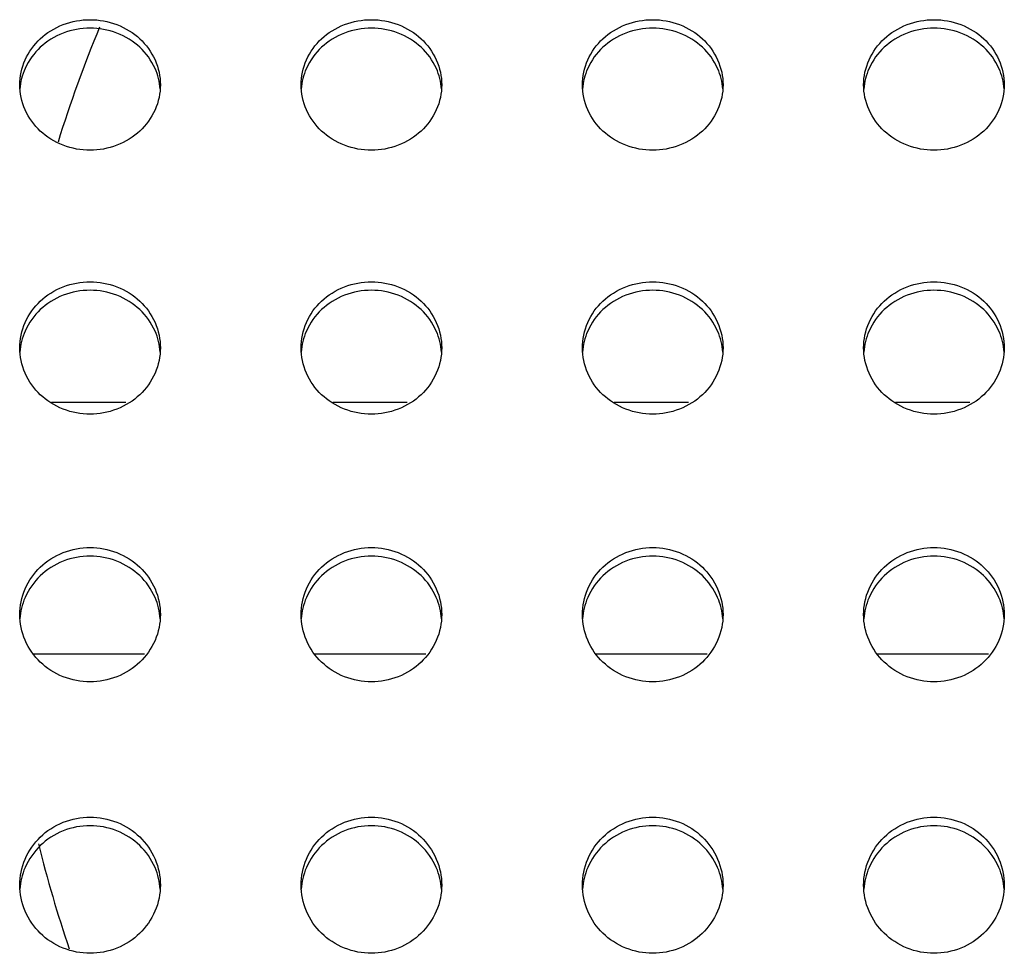
# Model space of a CAD drawing. Extents: x 14003 to 16564, y -403 to 923.
# Drawn here: x 16065 to 16192, y 201 to 321 of the extents above; entities that cross this region are included whole.
import ezdxf

# ---------------------------------------------------------------- set-up
doc = ezdxf.new("R2010")
doc.units = 0
doc.header["$MEASUREMENT"] = 0
doc.layers.get('0').update_dxf_attribs({"linetype": 'CONTINUOUS'})

# ---------------------------------------------------------------- blocks, each defined once
blk = doc.blocks.new('STP_OMBRIA15')
for p, q in [((134.2565, 1.25), (133.5154, 1.25)), ((137.0565, 1.25), (136.3154, 1.25)), ((139.8565, 1.25), (139.1154, 1.25)), ((142.6565, 1.25), (141.9154, 1.25)), ((133.3282, -1.25), (134.4434, -1.25)), ((136.1282, -1.25), (137.2434, -1.25)), ((138.9282, -1.25), (140.0434, -1.25)), ((141.7282, -1.25), (142.8434, -1.25))]:
    blk.add_line(p, q)
for start, end in [(157.43687, 162.79822), (193.9901, 198.79596)]:
    blk.add_arc((146, 0), 13, start, end)
for points, knots in [([(133.2, 4.4135), (133.2, 4.4136), (133.2, 4.4136), (133.2, 4.4952), (133.2176, 4.5822), (133.289, 4.7421), (133.3428, 4.8151), (133.4672, 4.9302), (133.5459, 4.9801), (133.7183, 5.0462), (133.8121, 5.0625), (133.9879, 5.0625), (134.0816, 5.0462), (134.254, 4.9801), (134.3327, 4.9303), (134.4571, 4.8152), (134.511, 4.7422), (134.5824, 4.5822), (134.6, 4.4952), (134.6, 4.4136), (134.6, 4.4136), (134.6, 4.4135)], [1.05546, 1.05546, 1.05546, 1.05546, 1.055553, 1.055553, 1.319496, 1.319496, 1.58344, 1.58344, 1.84718, 1.84718, 2.110921, 2.110921, 2.374579, 2.374579, 2.638237, 2.638237, 2.902263, 2.902263, 3.166288, 3.166288, 3.166381, 3.166381, 3.166381, 3.166381]), ([(136, 4.4135), (136, 4.4136), (136, 4.4136), (136, 4.4952), (136.0176, 4.5822), (136.089, 4.7421), (136.1428, 4.8151), (136.2672, 4.9302), (136.3459, 4.9801), (136.5183, 5.0462), (136.6121, 5.0625), (136.7879, 5.0625), (136.8816, 5.0462), (137.054, 4.9801), (137.1327, 4.9303), (137.2571, 4.8152), (137.311, 4.7422), (137.3824, 4.5822), (137.4, 4.4952), (137.4, 4.4136), (137.4, 4.4136), (137.4, 4.4135)], [1.05546, 1.05546, 1.05546, 1.05546, 1.055553, 1.055553, 1.319496, 1.319496, 1.58344, 1.58344, 1.84718, 1.84718, 2.110921, 2.110921, 2.374579, 2.374579, 2.638237, 2.638237, 2.902263, 2.902263, 3.166288, 3.166288, 3.166381, 3.166381, 3.166381, 3.166381]), ([(138.8, 4.4135), (138.8, 4.4136), (138.8, 4.4136), (138.8, 4.4952), (138.8176, 4.5822), (138.889, 4.7421), (138.9428, 4.8151), (139.0672, 4.9302), (139.1459, 4.9801), (139.3183, 5.0462), (139.4121, 5.0625), (139.5879, 5.0625), (139.6816, 5.0462), (139.854, 4.9801), (139.9327, 4.9303), (140.0571, 4.8152), (140.111, 4.7422), (140.1824, 4.5822), (140.2, 4.4952), (140.2, 4.4136), (140.2, 4.4136), (140.2, 4.4135)], [1.05546, 1.05546, 1.05546, 1.05546, 1.055553, 1.055553, 1.319496, 1.319496, 1.58344, 1.58344, 1.84718, 1.84718, 2.110921, 2.110921, 2.374579, 2.374579, 2.638237, 2.638237, 2.902263, 2.902263, 3.166288, 3.166288, 3.166381, 3.166381, 3.166381, 3.166381]), ([(141.6, 4.4135), (141.6, 4.4136), (141.6, 4.4136), (141.6, 4.4952), (141.6176, 4.5822), (141.689, 4.7421), (141.7428, 4.8151), (141.8672, 4.9302), (141.9459, 4.9801), (142.1183, 5.0462), (142.2121, 5.0625), (142.3879, 5.0625), (142.4816, 5.0462), (142.654, 4.9801), (142.7327, 4.9303), (142.8571, 4.8152), (142.911, 4.7422), (142.9824, 4.5822), (143, 4.4952), (143, 4.4136), (143, 4.4136), (143, 4.4135)], [1.05546, 1.05546, 1.05546, 1.05546, 1.055553, 1.055553, 1.319496, 1.319496, 1.58344, 1.58344, 1.84718, 1.84718, 2.110921, 2.110921, 2.374579, 2.374579, 2.638237, 2.638237, 2.902263, 2.902263, 3.166288, 3.166288, 3.166381, 3.166381, 3.166381, 3.166381]), ([(134.5984, 4.3724), (134.5933, 4.4409), (134.5762, 4.5117), (134.511, 4.6576), (134.4571, 4.7306), (134.3327, 4.8457), (134.254, 4.8955), (134.0816, 4.9616), (133.9879, 4.9779), (133.8121, 4.9779), (133.7183, 4.9616), (133.5459, 4.8955), (133.4672, 4.8456), (133.3428, 4.7305), (133.289, 4.6575), (133.2238, 4.5115), (133.2067, 4.4407), (133.2016, 4.372)], [1.101952, 1.101952, 1.101952, 1.101952, 1.319583, 1.319583, 1.58361, 1.58361, 1.847269, 1.847269, 2.110927, 2.110927, 2.374668, 2.374668, 2.638408, 2.638408, 2.902353, 2.902353, 3.120304, 3.120304, 3.120304, 3.120304]), ([(137.3984, 4.3724), (137.3933, 4.4409), (137.3762, 4.5117), (137.311, 4.6576), (137.2571, 4.7306), (137.1327, 4.8457), (137.054, 4.8955), (136.8816, 4.9616), (136.7879, 4.9779), (136.6121, 4.9779), (136.5183, 4.9616), (136.3459, 4.8955), (136.2672, 4.8456), (136.1428, 4.7305), (136.089, 4.6575), (136.0238, 4.5115), (136.0067, 4.4407), (136.0016, 4.372)], [1.101952, 1.101952, 1.101952, 1.101952, 1.319583, 1.319583, 1.58361, 1.58361, 1.847269, 1.847269, 2.110927, 2.110927, 2.374668, 2.374668, 2.638408, 2.638408, 2.902353, 2.902353, 3.120304, 3.120304, 3.120304, 3.120304]), ([(140.1984, 4.3724), (140.1933, 4.4409), (140.1762, 4.5117), (140.111, 4.6576), (140.0571, 4.7306), (139.9327, 4.8457), (139.854, 4.8955), (139.6816, 4.9616), (139.5879, 4.9779), (139.4121, 4.9779), (139.3183, 4.9616), (139.1459, 4.8955), (139.0672, 4.8456), (138.9428, 4.7305), (138.889, 4.6575), (138.8238, 4.5115), (138.8067, 4.4407), (138.8016, 4.372)], [1.101952, 1.101952, 1.101952, 1.101952, 1.319583, 1.319583, 1.58361, 1.58361, 1.847269, 1.847269, 2.110927, 2.110927, 2.374668, 2.374668, 2.638408, 2.638408, 2.902353, 2.902353, 3.120304, 3.120304, 3.120304, 3.120304]), ([(142.9984, 4.3724), (142.9933, 4.4409), (142.9762, 4.5117), (142.911, 4.6576), (142.8571, 4.7306), (142.7327, 4.8457), (142.654, 4.8955), (142.4816, 4.9616), (142.3879, 4.9779), (142.2121, 4.9779), (142.1183, 4.9616), (141.9459, 4.8955), (141.8672, 4.8456), (141.7428, 4.7305), (141.689, 4.6575), (141.6238, 4.5115), (141.6067, 4.4407), (141.6016, 4.372)], [1.101952, 1.101952, 1.101952, 1.101952, 1.319583, 1.319583, 1.58361, 1.58361, 1.847269, 1.847269, 2.110927, 2.110927, 2.374668, 2.374668, 2.638408, 2.638408, 2.902353, 2.902353, 3.120304, 3.120304, 3.120304, 3.120304]), ([(133.9, 3.7624), (133.8121, 3.7624), (133.7183, 3.7788), (133.5458, 3.8454), (133.4671, 3.8956), (133.3429, 4.0113), (133.289, 4.0845), (133.2176, 4.2449), (133.2, 4.3319), (133.2, 4.4135)], [0, 0, 0, 0, 0.263777, 0.263777, 0.527554, 0.527554, 0.791553, 0.791553, 1.05546, 1.05546, 1.05546, 1.05546]), ([(134.6, 4.4135), (134.6, 4.3319), (134.5824, 4.2448), (134.5109, 4.0844), (134.457, 4.0111), (134.3327, 3.8955), (134.254, 3.8453), (134.0816, 3.7788), (133.9879, 3.7624), (133.9, 3.7624)], [3.166381, 3.166381, 3.166381, 3.166381, 3.430398, 3.430398, 3.694507, 3.694507, 3.958174, 3.958174, 4.221841, 4.221841, 4.221841, 4.221841]), ([(136.7, 3.7624), (136.6121, 3.7624), (136.5183, 3.7788), (136.3458, 3.8454), (136.2671, 3.8956), (136.1429, 4.0113), (136.089, 4.0845), (136.0176, 4.2449), (136, 4.3319), (136, 4.4135)], [0, 0, 0, 0, 0.263777, 0.263777, 0.527554, 0.527554, 0.791553, 0.791553, 1.05546, 1.05546, 1.05546, 1.05546]), ([(137.4, 4.4135), (137.4, 4.3319), (137.3824, 4.2448), (137.3109, 4.0844), (137.257, 4.0111), (137.1327, 3.8955), (137.054, 3.8453), (136.8816, 3.7788), (136.7879, 3.7624), (136.7, 3.7624)], [3.166381, 3.166381, 3.166381, 3.166381, 3.430398, 3.430398, 3.694507, 3.694507, 3.958174, 3.958174, 4.221841, 4.221841, 4.221841, 4.221841]), ([(139.5, 3.7624), (139.4121, 3.7624), (139.3183, 3.7788), (139.1458, 3.8454), (139.0671, 3.8956), (138.9429, 4.0113), (138.889, 4.0845), (138.8176, 4.2449), (138.8, 4.3319), (138.8, 4.4135)], [0, 0, 0, 0, 0.263777, 0.263777, 0.527554, 0.527554, 0.791553, 0.791553, 1.05546, 1.05546, 1.05546, 1.05546]), ([(140.2, 4.4135), (140.2, 4.3319), (140.1824, 4.2448), (140.1109, 4.0844), (140.057, 4.0111), (139.9327, 3.8955), (139.854, 3.8453), (139.6816, 3.7788), (139.5879, 3.7624), (139.5, 3.7624)], [3.166381, 3.166381, 3.166381, 3.166381, 3.430398, 3.430398, 3.694507, 3.694507, 3.958174, 3.958174, 4.221841, 4.221841, 4.221841, 4.221841]), ([(142.3, 3.7624), (142.2121, 3.7624), (142.1183, 3.7788), (141.9458, 3.8454), (141.8671, 3.8956), (141.7429, 4.0113), (141.689, 4.0845), (141.6176, 4.2449), (141.6, 4.3319), (141.6, 4.4135)], [0, 0, 0, 0, 0.263777, 0.263777, 0.527554, 0.527554, 0.791553, 0.791553, 1.05546, 1.05546, 1.05546, 1.05546]), ([(143, 4.4135), (143, 4.3319), (142.9824, 4.2448), (142.9109, 4.0844), (142.857, 4.0111), (142.7327, 3.8955), (142.654, 3.8453), (142.4816, 3.7788), (142.3879, 3.7624), (142.3, 3.7624)], [3.166381, 3.166381, 3.166381, 3.166381, 3.430398, 3.430398, 3.694507, 3.694507, 3.958174, 3.958174, 4.221841, 4.221841, 4.221841, 4.221841]), ([(133.2, 1.7949), (133.2, 1.795), (133.2, 1.795), (133.2, 1.8778), (133.2175, 1.966), (133.2889, 2.1282), (133.3428, 2.2022), (133.4671, 2.319), (133.5458, 2.3696), (133.7183, 2.4367), (133.8121, 2.4532), (133.9879, 2.4532), (134.0816, 2.4367), (134.2539, 2.3697), (134.3326, 2.3192), (134.457, 2.2025), (134.5109, 2.1284), (134.5824, 1.9661), (134.6, 1.8778), (134.6, 1.795), (134.6, 1.795), (134.6, 1.7949)], [1.056586, 1.056586, 1.056586, 1.056586, 1.056734, 1.056734, 1.321105, 1.321105, 1.585477, 1.585477, 1.849324, 1.849324, 2.113171, 2.113171, 2.376798, 2.376798, 2.640424, 2.640424, 2.905016, 2.905016, 3.169609, 3.169609, 3.169757, 3.169757, 3.169757, 3.169757]), ([(136, 1.7949), (136, 1.795), (136, 1.795), (136, 1.8778), (136.0175, 1.966), (136.0889, 2.1282), (136.1428, 2.2022), (136.2671, 2.319), (136.3458, 2.3696), (136.5183, 2.4367), (136.6121, 2.4532), (136.7879, 2.4532), (136.8816, 2.4367), (137.0539, 2.3697), (137.1326, 2.3192), (137.257, 2.2025), (137.3109, 2.1284), (137.3824, 1.9661), (137.4, 1.8778), (137.4, 1.795), (137.4, 1.795), (137.4, 1.7949)], [1.056586, 1.056586, 1.056586, 1.056586, 1.056734, 1.056734, 1.321105, 1.321105, 1.585477, 1.585477, 1.849324, 1.849324, 2.113171, 2.113171, 2.376798, 2.376798, 2.640424, 2.640424, 2.905016, 2.905016, 3.169609, 3.169609, 3.169757, 3.169757, 3.169757, 3.169757]), ([(138.8, 1.7949), (138.8, 1.795), (138.8, 1.795), (138.8, 1.8778), (138.8175, 1.966), (138.8889, 2.1282), (138.9428, 2.2022), (139.0671, 2.319), (139.1458, 2.3696), (139.3183, 2.4367), (139.4121, 2.4532), (139.5879, 2.4532), (139.6816, 2.4367), (139.8539, 2.3697), (139.9326, 2.3192), (140.057, 2.2025), (140.1109, 2.1284), (140.1824, 1.9661), (140.2, 1.8778), (140.2, 1.795), (140.2, 1.795), (140.2, 1.7949)], [1.056586, 1.056586, 1.056586, 1.056586, 1.056734, 1.056734, 1.321105, 1.321105, 1.585477, 1.585477, 1.849324, 1.849324, 2.113171, 2.113171, 2.376798, 2.376798, 2.640424, 2.640424, 2.905016, 2.905016, 3.169609, 3.169609, 3.169757, 3.169757, 3.169757, 3.169757]), ([(141.6, 1.7949), (141.6, 1.795), (141.6, 1.795), (141.6, 1.8778), (141.6175, 1.966), (141.6889, 2.1282), (141.7428, 2.2022), (141.8671, 2.319), (141.9458, 2.3696), (142.1183, 2.4367), (142.2121, 2.4532), (142.3879, 2.4532), (142.4816, 2.4367), (142.6539, 2.3697), (142.7326, 2.3192), (142.857, 2.2025), (142.9109, 2.1284), (142.9824, 1.9661), (143, 1.8778), (143, 1.795), (143, 1.795), (143, 1.7949)], [1.056586, 1.056586, 1.056586, 1.056586, 1.056734, 1.056734, 1.321105, 1.321105, 1.585477, 1.585477, 1.849324, 1.849324, 2.113171, 2.113171, 2.376798, 2.376798, 2.640424, 2.640424, 2.905016, 2.905016, 3.169609, 3.169609, 3.169757, 3.169757, 3.169757, 3.169757]), ([(134.5984, 1.7538), (134.5934, 1.8234), (134.5762, 1.8954), (134.5109, 2.0436), (134.457, 2.1177), (134.3326, 2.2344), (134.2539, 2.2849), (134.0816, 2.3519), (133.9879, 2.3684), (133.8121, 2.3684), (133.7183, 2.3519), (133.5458, 2.2848), (133.4671, 2.2342), (133.3428, 2.1174), (133.2889, 2.0434), (133.2237, 1.8951), (133.2066, 1.8231), (133.2016, 1.7534)], [1.102639, 1.102639, 1.102639, 1.102639, 1.321339, 1.321339, 1.585935, 1.585935, 1.849561, 1.849561, 2.113188, 2.113188, 2.377035, 2.377035, 2.640883, 2.640883, 2.905258, 2.905258, 3.124139, 3.124139, 3.124139, 3.124139]), ([(137.3984, 1.7538), (137.3934, 1.8234), (137.3762, 1.8954), (137.3109, 2.0436), (137.257, 2.1177), (137.1326, 2.2344), (137.0539, 2.2849), (136.8816, 2.3519), (136.7879, 2.3684), (136.6121, 2.3684), (136.5183, 2.3519), (136.3458, 2.2848), (136.2671, 2.2342), (136.1428, 2.1174), (136.0889, 2.0434), (136.0237, 1.8951), (136.0066, 1.8231), (136.0016, 1.7534)], [1.102639, 1.102639, 1.102639, 1.102639, 1.321339, 1.321339, 1.585935, 1.585935, 1.849561, 1.849561, 2.113188, 2.113188, 2.377035, 2.377035, 2.640883, 2.640883, 2.905258, 2.905258, 3.124139, 3.124139, 3.124139, 3.124139]), ([(140.1984, 1.7538), (140.1934, 1.8234), (140.1762, 1.8954), (140.1109, 2.0436), (140.057, 2.1177), (139.9326, 2.2344), (139.8539, 2.2849), (139.6816, 2.3519), (139.5879, 2.3684), (139.4121, 2.3684), (139.3183, 2.3519), (139.1458, 2.2848), (139.0671, 2.2342), (138.9428, 2.1174), (138.8889, 2.0434), (138.8237, 1.8951), (138.8066, 1.8231), (138.8016, 1.7534)], [1.102639, 1.102639, 1.102639, 1.102639, 1.321339, 1.321339, 1.585935, 1.585935, 1.849561, 1.849561, 2.113188, 2.113188, 2.377035, 2.377035, 2.640883, 2.640883, 2.905258, 2.905258, 3.124139, 3.124139, 3.124139, 3.124139]), ([(142.9984, 1.7538), (142.9934, 1.8234), (142.9762, 1.8954), (142.9109, 2.0436), (142.857, 2.1177), (142.7326, 2.2344), (142.6539, 2.2849), (142.4816, 2.3519), (142.3879, 2.3684), (142.2121, 2.3684), (142.1183, 2.3519), (141.9458, 2.2848), (141.8671, 2.2342), (141.7428, 2.1174), (141.6889, 2.0434), (141.6237, 1.8951), (141.6066, 1.8231), (141.6016, 1.7534)], [1.102639, 1.102639, 1.102639, 1.102639, 1.321339, 1.321339, 1.585935, 1.585935, 1.849561, 1.849561, 2.113188, 2.113188, 2.377035, 2.377035, 2.640883, 2.640883, 2.905258, 2.905258, 3.124139, 3.124139, 3.124139, 3.124139]), ([(133.9, 1.1346), (133.812, 1.1346), (133.7182, 1.1513), (133.5458, 1.2188), (133.4671, 1.2697), (133.3428, 1.3871), (133.289, 1.4614), (133.2176, 1.624), (133.2, 1.7122), (133.2, 1.7949)], [0, 0, 0, 0, 0.263906, 0.263906, 0.527812, 0.527812, 0.792273, 0.792273, 1.056586, 1.056586, 1.056586, 1.056586]), ([(134.6, 1.7949), (134.6, 1.7122), (134.5824, 1.6238), (134.5109, 1.4611), (134.4569, 1.3867), (134.3325, 1.2695), (134.2539, 1.2187), (134.0816, 1.1512), (133.9879, 1.1346), (133.9, 1.1346)], [3.169757, 3.169757, 3.169757, 3.169757, 3.434335, 3.434335, 3.699062, 3.699062, 3.962702, 3.962702, 4.226342, 4.226342, 4.226342, 4.226342]), ([(136.7, 1.1346), (136.612, 1.1346), (136.5182, 1.1513), (136.3458, 1.2188), (136.2671, 1.2697), (136.1428, 1.3871), (136.089, 1.4614), (136.0176, 1.624), (136, 1.7122), (136, 1.7949)], [0, 0, 0, 0, 0.263906, 0.263906, 0.527812, 0.527812, 0.792273, 0.792273, 1.056586, 1.056586, 1.056586, 1.056586]), ([(137.4, 1.7949), (137.4, 1.7122), (137.3824, 1.6238), (137.3109, 1.4611), (137.2569, 1.3867), (137.1325, 1.2695), (137.0539, 1.2187), (136.8816, 1.1512), (136.7879, 1.1346), (136.7, 1.1346)], [3.169757, 3.169757, 3.169757, 3.169757, 3.434335, 3.434335, 3.699062, 3.699062, 3.962702, 3.962702, 4.226342, 4.226342, 4.226342, 4.226342]), ([(139.5, 1.1346), (139.412, 1.1346), (139.3182, 1.1513), (139.1458, 1.2188), (139.0671, 1.2697), (138.9428, 1.3871), (138.889, 1.4614), (138.8176, 1.624), (138.8, 1.7122), (138.8, 1.7949)], [0, 0, 0, 0, 0.263906, 0.263906, 0.527812, 0.527812, 0.792273, 0.792273, 1.056586, 1.056586, 1.056586, 1.056586]), ([(140.2, 1.7949), (140.2, 1.7122), (140.1824, 1.6238), (140.1109, 1.4611), (140.0569, 1.3867), (139.9325, 1.2695), (139.8539, 1.2187), (139.6816, 1.1512), (139.5879, 1.1346), (139.5, 1.1346)], [3.169757, 3.169757, 3.169757, 3.169757, 3.434335, 3.434335, 3.699062, 3.699062, 3.962702, 3.962702, 4.226342, 4.226342, 4.226342, 4.226342]), ([(142.3, 1.1346), (142.212, 1.1346), (142.1182, 1.1513), (141.9458, 1.2188), (141.8671, 1.2697), (141.7428, 1.3871), (141.689, 1.4614), (141.6176, 1.624), (141.6, 1.7122), (141.6, 1.7949)], [0, 0, 0, 0, 0.263906, 0.263906, 0.527812, 0.527812, 0.792273, 0.792273, 1.056586, 1.056586, 1.056586, 1.056586]), ([(143, 1.7949), (143, 1.7122), (142.9824, 1.6238), (142.9109, 1.4611), (142.8569, 1.3867), (142.7325, 1.2695), (142.6539, 1.2187), (142.4816, 1.1512), (142.3879, 1.1346), (142.3, 1.1346)], [3.169757, 3.169757, 3.169757, 3.169757, 3.434335, 3.434335, 3.699062, 3.699062, 3.962702, 3.962702, 4.226342, 4.226342, 4.226342, 4.226342]), ([(133.2, -0.8608), (133.2, -0.8607), (133.2, -0.8607), (133.2, -0.7768), (133.2175, -0.6874), (133.2889, -0.5229), (133.3427, -0.4478), (133.4671, -0.3293), (133.5457, -0.278), (133.7182, -0.2099), (133.812, -0.1932), (133.9879, -0.1932), (134.0815, -0.2099), (134.2538, -0.2778), (134.3324, -0.3289), (134.4568, -0.4472), (134.5109, -0.5224), (134.5824, -0.6871), (134.6, -0.7767), (134.6, -0.8607), (134.6, -0.8607), (134.6, -0.8608)], [1.058237, 1.058237, 1.058237, 1.058237, 1.058442, 1.058442, 1.32345, 1.32345, 1.588457, 1.588457, 1.852466, 1.852466, 2.116475, 2.116475, 2.380056, 2.380056, 2.643637, 2.643637, 2.909072, 2.909072, 3.174507, 3.174507, 3.174712, 3.174712, 3.174712, 3.174712]), ([(136, -0.8608), (136, -0.8607), (136, -0.8607), (136, -0.7768), (136.0175, -0.6874), (136.0889, -0.5229), (136.1427, -0.4478), (136.2671, -0.3293), (136.3457, -0.278), (136.5182, -0.2099), (136.612, -0.1932), (136.7879, -0.1932), (136.8815, -0.2099), (137.0538, -0.2778), (137.1324, -0.3289), (137.2568, -0.4472), (137.3109, -0.5224), (137.3824, -0.6871), (137.4, -0.7767), (137.4, -0.8607), (137.4, -0.8607), (137.4, -0.8608)], [1.058237, 1.058237, 1.058237, 1.058237, 1.058442, 1.058442, 1.32345, 1.32345, 1.588457, 1.588457, 1.852466, 1.852466, 2.116475, 2.116475, 2.380056, 2.380056, 2.643637, 2.643637, 2.909072, 2.909072, 3.174507, 3.174507, 3.174712, 3.174712, 3.174712, 3.174712]), ([(138.8, -0.8608), (138.8, -0.8607), (138.8, -0.8607), (138.8, -0.7768), (138.8175, -0.6874), (138.8889, -0.5229), (138.9427, -0.4478), (139.0671, -0.3293), (139.1457, -0.278), (139.3182, -0.2099), (139.412, -0.1932), (139.5879, -0.1932), (139.6815, -0.2099), (139.8538, -0.2778), (139.9324, -0.3289), (140.0568, -0.4472), (140.1109, -0.5224), (140.1824, -0.6871), (140.2, -0.7767), (140.2, -0.8607), (140.2, -0.8607), (140.2, -0.8608)], [1.058237, 1.058237, 1.058237, 1.058237, 1.058442, 1.058442, 1.32345, 1.32345, 1.588457, 1.588457, 1.852466, 1.852466, 2.116475, 2.116475, 2.380056, 2.380056, 2.643637, 2.643637, 2.909072, 2.909072, 3.174507, 3.174507, 3.174712, 3.174712, 3.174712, 3.174712]), ([(141.6, -0.8608), (141.6, -0.8607), (141.6, -0.8607), (141.6, -0.7768), (141.6175, -0.6874), (141.6889, -0.5229), (141.7427, -0.4478), (141.8671, -0.3293), (141.9457, -0.278), (142.1182, -0.2099), (142.212, -0.1932), (142.3879, -0.1932), (142.4815, -0.2099), (142.6538, -0.2778), (142.7324, -0.3289), (142.8568, -0.4472), (142.9109, -0.5224), (142.9824, -0.6871), (143, -0.7767), (143, -0.8607), (143, -0.8607), (143, -0.8608)], [1.058237, 1.058237, 1.058237, 1.058237, 1.058442, 1.058442, 1.32345, 1.32345, 1.588457, 1.588457, 1.852466, 1.852466, 2.116475, 2.116475, 2.380056, 2.380056, 2.643637, 2.643637, 2.909072, 2.909072, 3.174507, 3.174507, 3.174712, 3.174712, 3.174712, 3.174712]), ([(134.5984, -0.9021), (134.5934, -0.8312), (134.5763, -0.7581), (134.5109, -0.6074), (134.4568, -0.5323), (134.3324, -0.4139), (134.2538, -0.3628), (134.0815, -0.2949), (133.9879, -0.2782), (133.812, -0.2782), (133.7182, -0.295), (133.5457, -0.363), (133.4671, -0.4143), (133.3427, -0.5328), (133.2889, -0.6079), (133.2236, -0.7585), (133.2065, -0.8316), (133.2015, -0.9025)], [1.103953, 1.103953, 1.103953, 1.103953, 1.323901, 1.323901, 1.589344, 1.589344, 1.852925, 1.852925, 2.116506, 2.116506, 2.380516, 2.380516, 2.644526, 2.644526, 2.90954, 2.90954, 3.129462, 3.129462, 3.129462, 3.129462]), ([(137.3984, -0.9021), (137.3934, -0.8312), (137.3763, -0.7581), (137.3109, -0.6074), (137.2568, -0.5323), (137.1324, -0.4139), (137.0538, -0.3628), (136.8815, -0.2949), (136.7879, -0.2782), (136.612, -0.2782), (136.5182, -0.295), (136.3457, -0.363), (136.2671, -0.4143), (136.1427, -0.5328), (136.0889, -0.6079), (136.0236, -0.7585), (136.0065, -0.8316), (136.0015, -0.9025)], [1.103953, 1.103953, 1.103953, 1.103953, 1.323901, 1.323901, 1.589344, 1.589344, 1.852925, 1.852925, 2.116506, 2.116506, 2.380516, 2.380516, 2.644526, 2.644526, 2.90954, 2.90954, 3.129462, 3.129462, 3.129462, 3.129462]), ([(140.1984, -0.9021), (140.1934, -0.8312), (140.1763, -0.7581), (140.1109, -0.6074), (140.0568, -0.5323), (139.9324, -0.4139), (139.8538, -0.3628), (139.6815, -0.2949), (139.5879, -0.2782), (139.412, -0.2782), (139.3182, -0.295), (139.1457, -0.363), (139.0671, -0.4143), (138.9427, -0.5328), (138.8889, -0.6079), (138.8236, -0.7585), (138.8065, -0.8316), (138.8015, -0.9025)], [1.103953, 1.103953, 1.103953, 1.103953, 1.323901, 1.323901, 1.589344, 1.589344, 1.852925, 1.852925, 2.116506, 2.116506, 2.380516, 2.380516, 2.644526, 2.644526, 2.90954, 2.90954, 3.129462, 3.129462, 3.129462, 3.129462]), ([(142.9984, -0.9021), (142.9934, -0.8312), (142.9763, -0.7581), (142.9109, -0.6074), (142.8568, -0.5323), (142.7324, -0.4139), (142.6538, -0.3628), (142.4815, -0.2949), (142.3879, -0.2782), (142.212, -0.2782), (142.1182, -0.295), (141.9457, -0.363), (141.8671, -0.4143), (141.7427, -0.5328), (141.6889, -0.6079), (141.6236, -0.7585), (141.6065, -0.8316), (141.6015, -0.9025)], [1.103953, 1.103953, 1.103953, 1.103953, 1.323901, 1.323901, 1.589344, 1.589344, 1.852925, 1.852925, 2.116506, 2.116506, 2.380516, 2.380516, 2.644526, 2.644526, 2.90954, 2.90954, 3.129462, 3.129462, 3.129462, 3.129462]), ([(133.9, -1.5304), (133.812, -1.5304), (133.7181, -1.5135), (133.5457, -1.445), (133.467, -1.3933), (133.3428, -1.2743), (133.2889, -1.1989), (133.2175, -1.0341), (133.2, -0.9446), (133.2, -0.8608)], [0, 0, 0, 0, 0.26409, 0.26409, 0.528181, 0.528181, 0.793312, 0.793312, 1.058237, 1.058237, 1.058237, 1.058237]), ([(134.6, -0.8608), (134.6, -0.9448), (134.5824, -1.0344), (134.5108, -1.1995), (134.4568, -1.275), (134.3323, -1.3938), (134.2538, -1.4452), (134.0815, -1.5135), (133.9879, -1.5304), (133.9, -1.5304)], [3.174712, 3.174712, 3.174712, 3.174712, 3.440128, 3.440128, 3.705749, 3.705749, 3.969349, 3.969349, 4.232949, 4.232949, 4.232949, 4.232949]), ([(136.7, -1.5304), (136.612, -1.5304), (136.5181, -1.5135), (136.3457, -1.445), (136.267, -1.3933), (136.1428, -1.2743), (136.0889, -1.1989), (136.0175, -1.0341), (136, -0.9446), (136, -0.8608)], [0, 0, 0, 0, 0.26409, 0.26409, 0.528181, 0.528181, 0.793312, 0.793312, 1.058237, 1.058237, 1.058237, 1.058237]), ([(137.4, -0.8608), (137.4, -0.9448), (137.3824, -1.0344), (137.3108, -1.1995), (137.2568, -1.275), (137.1323, -1.3938), (137.0538, -1.4452), (136.8815, -1.5135), (136.7879, -1.5304), (136.7, -1.5304)], [3.174712, 3.174712, 3.174712, 3.174712, 3.440128, 3.440128, 3.705749, 3.705749, 3.969349, 3.969349, 4.232949, 4.232949, 4.232949, 4.232949]), ([(139.5, -1.5304), (139.412, -1.5304), (139.3181, -1.5135), (139.1457, -1.445), (139.067, -1.3933), (138.9428, -1.2743), (138.8889, -1.1989), (138.8175, -1.0341), (138.8, -0.9446), (138.8, -0.8608)], [0, 0, 0, 0, 0.26409, 0.26409, 0.528181, 0.528181, 0.793312, 0.793312, 1.058237, 1.058237, 1.058237, 1.058237]), ([(140.2, -0.8608), (140.2, -0.9448), (140.1824, -1.0344), (140.1108, -1.1995), (140.0568, -1.275), (139.9323, -1.3938), (139.8538, -1.4452), (139.6815, -1.5135), (139.5879, -1.5304), (139.5, -1.5304)], [3.174712, 3.174712, 3.174712, 3.174712, 3.440128, 3.440128, 3.705749, 3.705749, 3.969349, 3.969349, 4.232949, 4.232949, 4.232949, 4.232949]), ([(142.3, -1.5304), (142.212, -1.5304), (142.1181, -1.5135), (141.9457, -1.445), (141.867, -1.3933), (141.7428, -1.2743), (141.6889, -1.1989), (141.6175, -1.0341), (141.6, -0.9446), (141.6, -0.8608)], [0, 0, 0, 0, 0.26409, 0.26409, 0.528181, 0.528181, 0.793312, 0.793312, 1.058237, 1.058237, 1.058237, 1.058237]), ([(143, -0.8608), (143, -0.9448), (142.9824, -1.0344), (142.9108, -1.1995), (142.8568, -1.275), (142.7323, -1.3938), (142.6538, -1.4452), (142.4815, -1.5135), (142.3879, -1.5304), (142.3, -1.5304)], [3.174712, 3.174712, 3.174712, 3.174712, 3.440128, 3.440128, 3.705749, 3.705749, 3.969349, 3.969349, 4.232949, 4.232949, 4.232949, 4.232949]), ([(133.2, -3.554), (133.2, -3.5539), (133.2, -3.5538), (133.2, -3.4688), (133.2175, -3.3782), (133.2888, -3.2114), (133.3427, -3.1352), (133.467, -3.0151), (133.5456, -2.963), (133.7181, -2.894), (133.8119, -2.8769), (133.9878, -2.8769), (134.0815, -2.8939), (134.2536, -2.9626), (134.3321, -3.0144), (134.4566, -3.1343), (134.5108, -3.2106), (134.5824, -3.3778), (134.6, -3.4686), (134.6, -3.5538), (134.6, -3.5539), (134.6, -3.554)], [1.060431, 1.060431, 1.060431, 1.060431, 1.060696, 1.060696, 1.326552, 1.326552, 1.592409, 1.592409, 1.856636, 1.856636, 2.120863, 2.120863, 2.384386, 2.384386, 2.647908, 2.647908, 2.914469, 2.914469, 3.18103, 3.18103, 3.181294, 3.181294, 3.181294, 3.181294]), ([(136, -3.554), (136, -3.5539), (136, -3.5538), (136, -3.4688), (136.0175, -3.3782), (136.0888, -3.2114), (136.1427, -3.1352), (136.267, -3.0151), (136.3456, -2.963), (136.5181, -2.894), (136.6119, -2.8769), (136.7878, -2.8769), (136.8815, -2.8939), (137.0536, -2.9626), (137.1321, -3.0144), (137.2566, -3.1343), (137.3108, -3.2106), (137.3824, -3.3778), (137.4, -3.4686), (137.4, -3.5538), (137.4, -3.5539), (137.4, -3.554)], [1.060431, 1.060431, 1.060431, 1.060431, 1.060696, 1.060696, 1.326552, 1.326552, 1.592409, 1.592409, 1.856636, 1.856636, 2.120863, 2.120863, 2.384386, 2.384386, 2.647908, 2.647908, 2.914469, 2.914469, 3.18103, 3.18103, 3.181294, 3.181294, 3.181294, 3.181294]), ([(138.8, -3.554), (138.8, -3.5539), (138.8, -3.5538), (138.8, -3.4688), (138.8175, -3.3782), (138.8888, -3.2114), (138.9427, -3.1352), (139.067, -3.0151), (139.1456, -2.963), (139.3181, -2.894), (139.4119, -2.8769), (139.5878, -2.8769), (139.6815, -2.8939), (139.8536, -2.9626), (139.9321, -3.0144), (140.0566, -3.1343), (140.1108, -3.2106), (140.1824, -3.3778), (140.2, -3.4686), (140.2, -3.5538), (140.2, -3.5539), (140.2, -3.554)], [1.060431, 1.060431, 1.060431, 1.060431, 1.060696, 1.060696, 1.326552, 1.326552, 1.592409, 1.592409, 1.856636, 1.856636, 2.120863, 2.120863, 2.384386, 2.384386, 2.647908, 2.647908, 2.914469, 2.914469, 3.18103, 3.18103, 3.181294, 3.181294, 3.181294, 3.181294]), ([(141.6, -3.554), (141.6, -3.5539), (141.6, -3.5538), (141.6, -3.4688), (141.6175, -3.3782), (141.6888, -3.2114), (141.7427, -3.1352), (141.867, -3.0151), (141.9456, -2.963), (142.1181, -2.894), (142.2119, -2.8769), (142.3878, -2.8769), (142.4815, -2.8939), (142.6536, -2.9626), (142.7321, -3.0144), (142.8566, -3.1343), (142.9108, -3.2106), (142.9824, -3.3778), (143, -3.4686), (143, -3.5538), (143, -3.5539), (143, -3.554)], [1.060431, 1.060431, 1.060431, 1.060431, 1.060696, 1.060696, 1.326552, 1.326552, 1.592409, 1.592409, 1.856636, 1.856636, 2.120863, 2.120863, 2.384386, 2.384386, 2.647908, 2.647908, 2.914469, 2.914469, 3.18103, 3.18103, 3.181294, 3.181294, 3.181294, 3.181294]), ([(134.5985, -3.5955), (134.5935, -3.5234), (134.5764, -3.449), (134.5108, -3.296), (134.4566, -3.2196), (134.3321, -3.0997), (134.2536, -3.0479), (134.0815, -2.9792), (133.9878, -2.9623), (133.8119, -2.9623), (133.7181, -2.9793), (133.5456, -3.0484), (133.467, -3.1004), (133.3427, -3.2205), (133.2888, -3.2968), (133.2235, -3.4496), (133.2064, -3.5239), (133.2015, -3.5959)], [1.105908, 1.105908, 1.105908, 1.105908, 1.327296, 1.327296, 1.59387, 1.59387, 1.857392, 1.857392, 2.120914, 2.120914, 2.385144, 2.385144, 2.649373, 2.649373, 2.91524, 2.91524, 3.136325, 3.136325, 3.136325, 3.136325]), ([(137.3985, -3.5955), (137.3935, -3.5234), (137.3764, -3.449), (137.3108, -3.296), (137.2566, -3.2196), (137.1321, -3.0997), (137.0536, -3.0479), (136.8815, -2.9792), (136.7878, -2.9623), (136.6119, -2.9623), (136.5181, -2.9793), (136.3456, -3.0484), (136.267, -3.1004), (136.1427, -3.2205), (136.0888, -3.2968), (136.0235, -3.4496), (136.0064, -3.5239), (136.0015, -3.5959)], [1.105908, 1.105908, 1.105908, 1.105908, 1.327296, 1.327296, 1.59387, 1.59387, 1.857392, 1.857392, 2.120914, 2.120914, 2.385144, 2.385144, 2.649373, 2.649373, 2.91524, 2.91524, 3.136325, 3.136325, 3.136325, 3.136325]), ([(140.1985, -3.5955), (140.1935, -3.5234), (140.1764, -3.449), (140.1108, -3.296), (140.0566, -3.2196), (139.9321, -3.0997), (139.8536, -3.0479), (139.6815, -2.9792), (139.5878, -2.9623), (139.4119, -2.9623), (139.3181, -2.9793), (139.1456, -3.0484), (139.067, -3.1004), (138.9427, -3.2205), (138.8888, -3.2968), (138.8235, -3.4496), (138.8064, -3.5239), (138.8015, -3.5959)], [1.105908, 1.105908, 1.105908, 1.105908, 1.327296, 1.327296, 1.59387, 1.59387, 1.857392, 1.857392, 2.120914, 2.120914, 2.385144, 2.385144, 2.649373, 2.649373, 2.91524, 2.91524, 3.136325, 3.136325, 3.136325, 3.136325]), ([(142.9985, -3.5955), (142.9935, -3.5234), (142.9764, -3.449), (142.9108, -3.296), (142.8566, -3.2196), (142.7321, -3.0997), (142.6536, -3.0479), (142.4815, -2.9792), (142.3878, -2.9623), (142.2119, -2.9623), (142.1181, -2.9793), (141.9456, -3.0484), (141.867, -3.1004), (141.7427, -3.2205), (141.6888, -3.2968), (141.6235, -3.4496), (141.6064, -3.5239), (141.6015, -3.5959)], [1.105908, 1.105908, 1.105908, 1.105908, 1.327296, 1.327296, 1.59387, 1.59387, 1.857392, 1.857392, 2.120914, 2.120914, 2.385144, 2.385144, 2.649373, 2.649373, 2.91524, 2.91524, 3.136325, 3.136325, 3.136325, 3.136325]), ([(133.9, -4.233), (133.8119, -4.233), (133.718, -4.2158), (133.5455, -4.1463), (133.467, -4.0939), (133.3427, -3.9732), (133.2888, -3.8967), (133.2175, -3.7296), (133.2, -3.6389), (133.2, -3.554)], [0, 0, 0, 0, 0.264333, 0.264333, 0.528665, 0.528665, 0.794681, 0.794681, 1.060431, 1.060431, 1.060431, 1.060431]), ([(134.6, -3.554), (134.6, -3.6392), (134.5824, -3.7301), (134.5107, -3.8976), (134.4565, -3.9743), (134.332, -4.0947), (134.2535, -4.1467), (134.0815, -4.2159), (133.9878, -4.233), (133.9, -4.233)], [3.181294, 3.181294, 3.181294, 3.181294, 3.447831, 3.447831, 3.714632, 3.714632, 3.978179, 3.978179, 4.241726, 4.241726, 4.241726, 4.241726]), ([(136.7, -4.233), (136.6119, -4.233), (136.518, -4.2158), (136.3455, -4.1463), (136.267, -4.0939), (136.1427, -3.9732), (136.0888, -3.8967), (136.0175, -3.7296), (136, -3.6389), (136, -3.554)], [0, 0, 0, 0, 0.264333, 0.264333, 0.528665, 0.528665, 0.794681, 0.794681, 1.060431, 1.060431, 1.060431, 1.060431]), ([(137.4, -3.554), (137.4, -3.6392), (137.3824, -3.7301), (137.3107, -3.8976), (137.2565, -3.9743), (137.132, -4.0947), (137.0535, -4.1467), (136.8815, -4.2159), (136.7878, -4.233), (136.7, -4.233)], [3.181294, 3.181294, 3.181294, 3.181294, 3.447831, 3.447831, 3.714632, 3.714632, 3.978179, 3.978179, 4.241726, 4.241726, 4.241726, 4.241726]), ([(139.5, -4.233), (139.4119, -4.233), (139.318, -4.2158), (139.1455, -4.1463), (139.067, -4.0939), (138.9427, -3.9732), (138.8888, -3.8967), (138.8175, -3.7296), (138.8, -3.6389), (138.8, -3.554)], [0, 0, 0, 0, 0.264333, 0.264333, 0.528665, 0.528665, 0.794681, 0.794681, 1.060431, 1.060431, 1.060431, 1.060431]), ([(140.2, -3.554), (140.2, -3.6392), (140.1824, -3.7301), (140.1107, -3.8976), (140.0565, -3.9743), (139.932, -4.0947), (139.8535, -4.1467), (139.6815, -4.2159), (139.5878, -4.233), (139.5, -4.233)], [3.181294, 3.181294, 3.181294, 3.181294, 3.447831, 3.447831, 3.714632, 3.714632, 3.978179, 3.978179, 4.241726, 4.241726, 4.241726, 4.241726]), ([(142.3, -4.233), (142.2119, -4.233), (142.118, -4.2158), (141.9455, -4.1463), (141.867, -4.0939), (141.7427, -3.9732), (141.6888, -3.8967), (141.6175, -3.7296), (141.6, -3.6389), (141.6, -3.554)], [0, 0, 0, 0, 0.264333, 0.264333, 0.528665, 0.528665, 0.794681, 0.794681, 1.060431, 1.060431, 1.060431, 1.060431]), ([(143, -3.554), (143, -3.6392), (142.9824, -3.7301), (142.9107, -3.8976), (142.8565, -3.9743), (142.732, -4.0947), (142.6535, -4.1467), (142.4815, -4.2159), (142.3878, -4.233), (142.3, -4.233)], [3.181294, 3.181294, 3.181294, 3.181294, 3.447831, 3.447831, 3.714632, 3.714632, 3.978179, 3.978179, 4.241726, 4.241726, 4.241726, 4.241726])]:
    blk.add_open_spline(points, degree=3, knots=knots)

msp = doc.modelspace()

# ---------------------------------------------------------------- block references
at = {"xscale": 12.97896799968589, "yscale": 12.97896799968566, "zscale": 12.97896799968589}
msp.add_blockref('STP_OMBRIA15', (14335.84, 255.65), dxfattribs=at)

doc.saveas('drawing.dxf')
